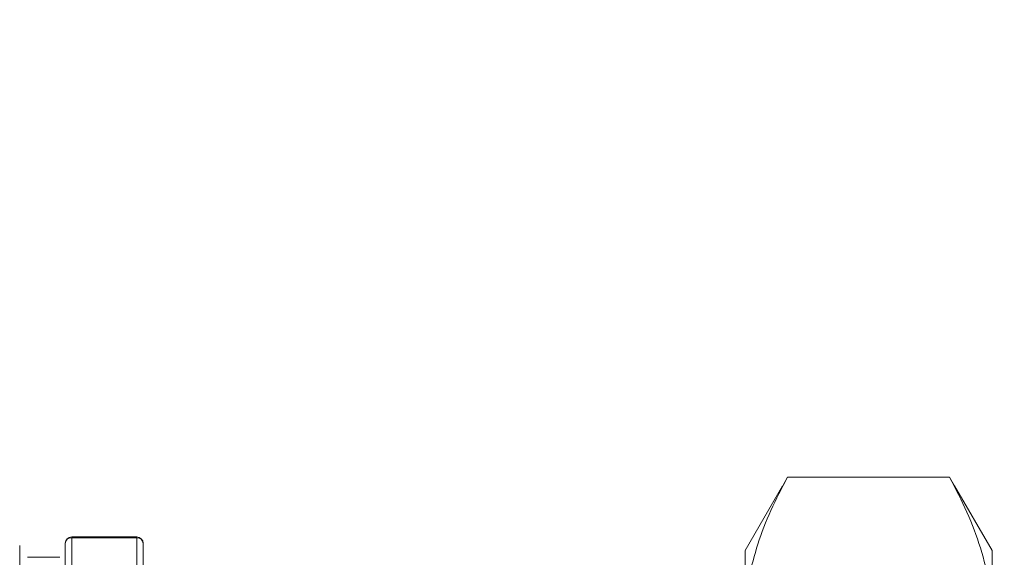
# Model space of a CAD drawing. Units: inches. Extents: x 6 to 323, y 6 to 249.
# Drawn here: x 277 to 280, y 173 to 175 of the extents above; entities that cross this region are included whole.
import ezdxf

# ---------------------------------------------------------------- set-up
doc = ezdxf.new("R2010")
doc.units = ezdxf.units.IN
doc.header["$LTSCALE"] = 30
doc.header["$MEASUREMENT"] = 0
doc.layers.add('SLD-0', color=7, linetype='Continuous')
doc.styles.add('SLDTEXTSTYLE0', font='TXT', dxfattribs={"width": 0.7})
doc.dimstyles.new('SLDDIMSTYLE0', dxfattribs={"dimtxt": 3.75, "dimasz": 3.9, "dimexe": 0, "dimexo": 0.0625, "dimgap": 0.9375, "dimtad": 0, "dimtih": 1, "dimtoh": 1, "dimdec": 0, "dimlfac": 1, "dimrnd": 1e-09, "dimzin": 12, "dimdsep": 46, "dimtxsty": 'SLDTEXTSTYLE0', "dimsah": 1, "dimcen": 0.09, "dimadec": 0, "dimazin": 3, "dimtfac": 1, "dimtdec": 0, "dimtofl": 0, "dimtmove": 0, "dimatfit": 3, "dimfxl": 0, "dimfrac": 2, "dimtolj": 1, "dimtzin": 12, "dimarcsym": 0})

# ---------------------------------------------------------------- blocks, each defined once
blk = doc.blocks.new('_D_3')
at = {"layer": 'SLD-0'}
for p, q in [((290.9995, 222.5526), (309.1338, 222.5526)), ((305.3838, 222.5526), (305.3838, 192.7161)), ((305.3838, 120.4276), (305.3838, 186.8828)), ((272.6205, 120.4276), (309.1338, 120.4276))]:
    blk.add_line(p, q, dxfattribs=at)
for points in [[(305.3838, 222.5526), (304.7838, 218.6526), (305.9838, 218.6526)], [(305.3838, 120.4276), (305.9838, 124.3276), (304.7838, 124.3276)]]:
    blk.add_solid(points, dxfattribs=at)
at = {"layer": 'SLD-0', "insert": (301.0869, 191.7168), "char_height": 3.75, "attachment_point": 1, "style": 'SLDTEXTSTYLE0'}
blk.add_mtext('102', dxfattribs=at)

msp = doc.modelspace()

# ---------------------------------------------------------------- linework, layer by layer
at = {"color": 7, "linetype": 'Continuous', "lineweight": 15}
for p, q in [((279.5129, 173.6648), (279.4945, 173.6312)), ((279.5129, 173.6648), (280.136, 173.6648)), ((280.1546, 173.6312), (280.136, 173.6648)), ((279.4934, 173.6318), (279.3495, 173.3826)), ((280.2995, 173.3826), (280.1556, 173.6318)), ((277.0095, 173.4352), (276.7595, 173.4352)), ((277.0095, 173.4318), (276.7595, 173.4318)), ((276.7595, 173.4318), (276.7595, 173.253)), ((277.0095, 173.4352), (277.0095, 173.4318)), ((277.0095, 173.4318), (277.0095, 173.253)), ((276.5595, 173.4016), (276.5595, 173.002)), ((276.7345, 173.2314), (276.7345, 173.4102)), ((277.0345, 173.4102), (277.0345, 173.2314)), ((279.3495, 173.1097), (279.3495, 173.3826)), ((280.2995, 173.1097), (280.2995, 173.3826)), ((276.714, 173.3574), (276.589, 173.3574))]:
    msp.add_line(p, q, dxfattribs=at)
at = {"color": 8, "linetype": 'Continuous', "lineweight": 15}
msp.add_line((276.7595, 173.4352), (276.7595, 173.4318), dxfattribs=at)
at = {"color": 7, "linetype": 'Continuous', "lineweight": 15}
for centre, radius, start, end in [((276.7595, 173.4102), 0.025, 90, 180), ((276.7579, 173.4083), 0.0235, 86.1881, 175.5948), ((277.0095, 173.4102), 0.025, 360, 90), ((277.011, 173.4083), 0.0235, 4.4052, 93.8119)]:
    msp.add_arc(centre, radius, start, end, dxfattribs=at)
for points, knots in [([(279.3495, 173.1097), (279.3497, 173.1229), (279.3505, 173.1792), (279.3627, 173.2788), (279.3966, 173.4082), (279.4463, 173.5372), (279.4907, 173.6222), (279.5129, 173.6648)], [0, 0, 0, 0, 0.070084, 0.299833, 0.530846, 0.765033, 1, 1, 1, 1]), ([(280.136, 173.6648), (280.1594, 173.62), (280.2062, 173.5302), (280.2576, 173.3925), (280.2928, 173.2521), (280.2972, 173.1573), (280.2995, 173.1097)], [0, 0, 0, 0, 0.247269, 0.495362, 0.746874, 1, 1, 1, 1])]:
    msp.add_open_spline(points, degree=3, knots=knots, dxfattribs=at)

# ---------------------------------------------------------------- dimensions: what is measured, and where the dimension line sits
at = {"layer": 'SLD-0'}
dim = msp.add_linear_dim(base=(305.3838, 222.5526), p1=(271.1205, 120.4276), p2=(289.4995, 222.5526), angle=90, dimstyle='SLDDIMSTYLE0', dxfattribs=at)
dim.commit()
dim.dimension.update_dxf_attribs({"geometry": '_D_3', "text_midpoint": (305.3838, 189.7994), "dimtype": 160})

doc.saveas('drawing.dxf')
